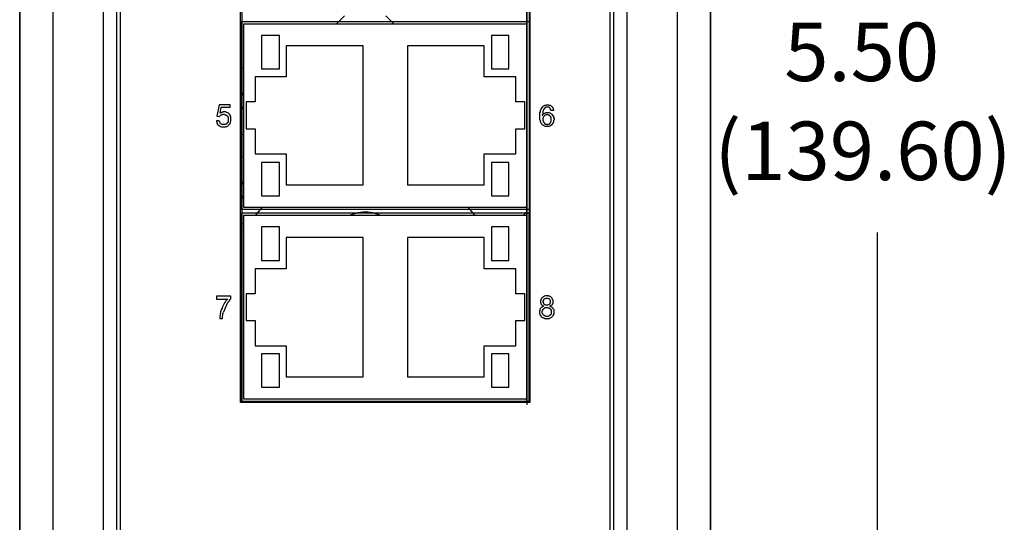
# Model space of a CAD drawing. Units: inches. Extents: x -1.3 to 18.4, y 3.5 to 19.5.
# Drawn here: x -0.3 to 3.2, y 9 to 10.8 of the extents above; entities that cross this region are included whole.
import ezdxf

# ---------------------------------------------------------------- set-up
doc = ezdxf.new("R2010")
doc.units = ezdxf.units.IN
doc.header["$MEASUREMENT"] = 0
doc.layers.add('Layer 1', color=7, linetype='Continuous')

msp = doc.modelspace()

# ---------------------------------------------------------------- linework, layer by layer
at = {"layer": 'Layer 1', "color": 7, "lineweight": 25}
for points in [[(-0.0058, 7.7475), (-0.0058, 12.8658)], [(1.8442, 7.7475), (1.8442, 12.8658)], [(-0.1842, 7.7875), (-0.1842, 12.8258)], [(0.0408, 7.7942), (0.0408, 12.8192)], [(1.7958, 12.8192), (1.7958, 7.7942)], [(2.0208, 12.8258), (2.0208, 7.7875)], [(0.0525, 12.7675), (0.0525, 7.8458)], [(1.7842, 7.8458), (1.7842, 12.7675)], [(1.4892, 12.1108), (1.4892, 9.3908)], [(0.4775, 9.3992), (0.4775, 12.1042)], [(0.4825, 11.4342), (0.4825, 12.0992), (0.4825, 9.4025)], [(1.4892, 9.4025), (1.4892, 12.0992)], [(1.4975, 12.0992), (1.4975, 9.4025), (1.4975, 10.0692)], [(1.5008, 12.1042), (1.5008, 9.3992)], [(0.8458, 10.7658), (0.8175, 10.7375)], [(1.0192, 10.7375), (0.9908, 10.7658)], [(0.4825, 10.0808), (0.4825, 10.7458)], [(0.4825, 10.7458), (1.4975, 10.7458)], [(0.4892, 10.0875), (0.4892, 10.7375)], [(0.4892, 10.7375), (1.4892, 10.7375)], [(1.4975, 10.7458), (1.4975, 10.0808)], [(0.6158, 10.6958), (0.5525, 10.6958)], [(0.5525, 10.6958), (0.5525, 10.5775)], [(0.6158, 10.5775), (0.6158, 10.6958)], [(1.4258, 10.6958), (1.3642, 10.6958)], [(1.3642, 10.6958), (1.3642, 10.5775)], [(1.4258, 10.5775), (1.4258, 10.6958)], [(0.9108, 10.6592), (0.6392, 10.6592)], [(0.6392, 10.6592), (0.6392, 10.5492)], [(0.9108, 10.1675), (0.9108, 10.6592)], [(1.3392, 10.6592), (1.0675, 10.6592)], [(1.0675, 10.6592), (1.0675, 10.1675)], [(1.3392, 10.5492), (1.3392, 10.6592)], [(0.4892, 10.5808), (0.4825, 10.5825)], [(0.5525, 10.5775), (0.6158, 10.5775)], [(1.3642, 10.5775), (1.4258, 10.5775)], [(0.6392, 10.5492), (0.5292, 10.5492)], [(0.5292, 10.5492), (0.5292, 10.4608)], [(1.4508, 10.5492), (1.3392, 10.5492)], [(1.4508, 10.4608), (1.4508, 10.5492)], [(0.4892, 10.4825), (0.4825, 10.4958)], [(0.4025, 10.4508), (0.3942, 10.4108)], [(0.4408, 10.4508), (0.4025, 10.4508)], [(0.4058, 10.4208), (0.4092, 10.4425)], [(0.4092, 10.4425), (0.4408, 10.4425)], [(0.4408, 10.4425), (0.4408, 10.4508)], [(0.4825, 10.4325), (0.4892, 10.4458)], [(0.5292, 10.4608), (0.4975, 10.4608)], [(0.4975, 10.4608), (0.4975, 10.3658)], [(1.4825, 10.4608), (1.4508, 10.4608)], [(1.4825, 10.3658), (1.4825, 10.4608)], [(1.5842, 10.4308), (1.5742, 10.4308), (1.5742, 10.4342), (1.5725, 10.4358), (1.5725, 10.4375), (1.5708, 10.4392), (1.5692, 10.4408), (1.5675, 10.4425), (1.5575, 10.4425), (1.5558, 10.4408), (1.5542, 10.4408), (1.5542, 10.4392), (1.5525, 10.4392), (1.5508, 10.4375), (1.5508, 10.4358), (1.5492, 10.4358), (1.5492, 10.4342), (1.5475, 10.4325), (1.5475, 10.4292), (1.5458, 10.4275), (1.5458, 10.4175), (1.5442, 10.4158), (1.5442, 10.4142), (1.5458, 10.4142), (1.5458, 10.4158), (1.5475, 10.4175), (1.5492, 10.4192), (1.5508, 10.4208), (1.5542, 10.4208), (1.5542, 10.4225), (1.5575, 10.4225), (1.5592, 10.4242), (1.5675, 10.4242), (1.5708, 10.4225), (1.5725, 10.4225), (1.5725, 10.4208), (1.5742, 10.4208), (1.5758, 10.4192), (1.5775, 10.4175), (1.5792, 10.4175), (1.5792, 10.4158), (1.5808, 10.4142), (1.5825, 10.4108), (1.5842, 10.4108), (1.5842, 10.4058), (1.5858, 10.4025), (1.5858, 10.3975), (1.5842, 10.3958), (1.5842, 10.3892), (1.5825, 10.3875), (1.5825, 10.3858), (1.5808, 10.3858), (1.5808, 10.3842), (1.5792, 10.3825), (1.5775, 10.3808), (1.5775, 10.3792), (1.5758, 10.3792), (1.5742, 10.3775), (1.5725, 10.3775), (1.5725, 10.3758), (1.5708, 10.3758), (1.5675, 10.3742), (1.5558, 10.3742), (1.5525, 10.3758), (1.5508, 10.3758), (1.5492, 10.3775), (1.5475, 10.3775), (1.5458, 10.3792), (1.5442, 10.3808), (1.5442, 10.3825), (1.5425, 10.3825), (1.5425, 10.3842), (1.5408, 10.3858), (1.5392, 10.3875), (1.5392, 10.3892), (1.5375, 10.3908), (1.5375, 10.3958), (1.5358, 10.3975), (1.5358, 10.4225), (1.5375, 10.4258), (1.5375, 10.4308), (1.5392, 10.4342), (1.5408, 10.4358), (1.5425, 10.4392), (1.5425, 10.4408), (1.5442, 10.4408), (1.5442, 10.4425), (1.5458, 10.4425), (1.5458, 10.4442), (1.5475, 10.4458), (1.5492, 10.4475), (1.5508, 10.4475), (1.5525, 10.4492), (1.5575, 10.4492), (1.5592, 10.4508), (1.5658, 10.4508), (1.5675, 10.4492), (1.5725, 10.4492), (1.5742, 10.4475), (1.5758, 10.4458), (1.5775, 10.4458), (1.5775, 10.4442), (1.5792, 10.4442), (1.5792, 10.4425), (1.5808, 10.4408), (1.5825, 10.4392), (1.5825, 10.4375)], [(0.3925, 10.3942), (0.3925, 10.3925), (0.3942, 10.3892), (0.3942, 10.3875), (0.3958, 10.3858), (0.3958, 10.3825), (0.3975, 10.3808), (0.3992, 10.3792), (0.4008, 10.3775), (0.4025, 10.3775), (0.4042, 10.3758), (0.4058, 10.3742), (0.4075, 10.3742), (0.4108, 10.3725), (0.4242, 10.3725), (0.4275, 10.3742), (0.4292, 10.3742), (0.4325, 10.3758), (0.4342, 10.3775), (0.4358, 10.3792), (0.4392, 10.3825), (0.4408, 10.3842), (0.4408, 10.3858), (0.4425, 10.3875), (0.4425, 10.3908), (0.4442, 10.3925), (0.4442, 10.4075), (0.4425, 10.4108), (0.4425, 10.4125), (0.4408, 10.4142), (0.4392, 10.4175), (0.4375, 10.4192), (0.4358, 10.4208), (0.4342, 10.4208), (0.4325, 10.4225), (0.4292, 10.4242), (0.4275, 10.4242), (0.4258, 10.4258), (0.4158, 10.4258), (0.4142, 10.4242), (0.4108, 10.4242), (0.4092, 10.4225), (0.4075, 10.4225), (0.4058, 10.4208)], [(0.3942, 10.4108), (0.4042, 10.4092)], [(0.4042, 10.4092), (0.4042, 10.4108), (0.4058, 10.4125), (0.4075, 10.4142), (0.4092, 10.4158), (0.4125, 10.4158), (0.4158, 10.4175), (0.4208, 10.4175), (0.4225, 10.4158), (0.4258, 10.4158), (0.4275, 10.4142), (0.4292, 10.4142), (0.4292, 10.4125), (0.4308, 10.4108), (0.4325, 10.4092), (0.4325, 10.4075), (0.4342, 10.4075), (0.4342, 10.3908), (0.4325, 10.3892), (0.4325, 10.3875), (0.4308, 10.3875), (0.4292, 10.3858), (0.4292, 10.3842), (0.4275, 10.3825), (0.4258, 10.3825), (0.4242, 10.3808), (0.4125, 10.3808), (0.4108, 10.3825), (0.4075, 10.3842), (0.4058, 10.3858), (0.4058, 10.3875), (0.4042, 10.3892), (0.4042, 10.3908), (0.4025, 10.3925), (0.4025, 10.3942)], [(1.5458, 10.3992), (1.5458, 10.3958), (1.5475, 10.3942), (1.5475, 10.3908), (1.5492, 10.3908), (1.5492, 10.3892), (1.5508, 10.3875), (1.5508, 10.3858), (1.5525, 10.3858), (1.5525, 10.3842), (1.5542, 10.3842), (1.5558, 10.3825), (1.5592, 10.3825), (1.5608, 10.3808), (1.5625, 10.3808), (1.5642, 10.3825), (1.5675, 10.3825), (1.5692, 10.3842), (1.5708, 10.3842), (1.5708, 10.3858), (1.5725, 10.3858), (1.5725, 10.3875), (1.5742, 10.3892), (1.5742, 10.3908), (1.5758, 10.3925), (1.5758, 10.4058), (1.5742, 10.4058), (1.5742, 10.4092), (1.5725, 10.4108), (1.5708, 10.4108), (1.5708, 10.4125), (1.5692, 10.4125), (1.5675, 10.4142), (1.5658, 10.4142), (1.5658, 10.4158), (1.5575, 10.4158), (1.5558, 10.4142), (1.5542, 10.4142), (1.5525, 10.4125), (1.5508, 10.4108), (1.5492, 10.4092), (1.5475, 10.4075), (1.5475, 10.4042), (1.5458, 10.4025), (1.5458, 10.3992)], [(1.5825, 10.4375), (1.5825, 10.4358), (1.5842, 10.4342), (1.5842, 10.4308)], [(0.4025, 10.3942), (0.3925, 10.3942)], [(0.4825, 10.3458), (0.4892, 10.3475)], [(0.4975, 10.3658), (0.5292, 10.3658)], [(0.5292, 10.3658), (0.5292, 10.2775)], [(1.4508, 10.3658), (1.4825, 10.3658)], [(1.4508, 10.2775), (1.4508, 10.3658)], [(0.4892, 10.2658), (0.4825, 10.2675)], [(0.5292, 10.2775), (0.6392, 10.2775)], [(0.6392, 10.2775), (0.6392, 10.1675)], [(1.3392, 10.2775), (1.4508, 10.2775)], [(1.3392, 10.1675), (1.3392, 10.2775)], [(0.6158, 10.2475), (0.5525, 10.2475)], [(0.5525, 10.2475), (0.5525, 10.1292)], [(0.6158, 10.1292), (0.6158, 10.2475)], [(1.4258, 10.2475), (1.3642, 10.2475)], [(1.3642, 10.2475), (1.3642, 10.1292)], [(1.4258, 10.1292), (1.4258, 10.2475)], [(0.4892, 10.1675), (0.4825, 10.1808)], [(0.6392, 10.1675), (0.9108, 10.1675)], [(1.0675, 10.1675), (1.3392, 10.1675)], [(0.4825, 10.1175), (0.4892, 10.1308)], [(0.5525, 10.1292), (0.6158, 10.1292)], [(1.3642, 10.1292), (1.4258, 10.1292)], [(1.4975, 10.0808), (0.4825, 10.0808)], [(0.4825, 10.0692), (1.4975, 10.0692)], [(0.4825, 9.4025), (0.4825, 10.0692)], [(1.4892, 10.0875), (0.4892, 10.0875)], [(0.4892, 10.0608), (1.4892, 10.0608)], [(0.4892, 9.4108), (0.4892, 10.0608)], [(0.5325, 10.0608), (0.5542, 10.0875)], [(0.9708, 10.0608), (0.9458, 10.0692), (0.9192, 10.0725), (0.8908, 10.0692), (0.8658, 10.0608)], [(1.2825, 10.0875), (1.3042, 10.0608)], [(1.4775, 10.0608), (1.4892, 10.0742)], [(0.4825, 10.0308), (0.4892, 10.0325)], [(0.5525, 10.0192), (0.5525, 9.9008)], [(0.6158, 10.0192), (0.5525, 10.0192)], [(0.6158, 9.9008), (0.6158, 10.0192)], [(1.4258, 10.0192), (1.3642, 10.0192)], [(1.3642, 10.0192), (1.3642, 9.9008)], [(1.4258, 9.9008), (1.4258, 10.0192)], [(2.7292, 7.8725), (2.7292, 10)], [(0.6392, 9.9825), (0.6392, 9.8708)], [(0.9108, 9.9825), (0.6392, 9.9825)], [(0.9108, 9.4892), (0.9108, 9.9825)], [(1.0675, 9.9825), (1.0675, 9.4892)], [(1.3392, 9.9825), (1.0675, 9.9825)], [(1.3392, 9.8708), (1.3392, 9.9825)], [(0.5525, 9.9008), (0.6158, 9.9008)], [(1.3642, 9.9008), (1.4258, 9.9008)], [(0.5292, 9.8708), (0.5292, 9.7825)], [(0.6392, 9.8708), (0.5292, 9.8708)], [(1.4508, 9.8708), (1.3392, 9.8708)], [(1.4508, 9.7825), (1.4508, 9.8708)], [(0.4975, 9.7825), (0.4975, 9.6892)], [(0.5292, 9.7825), (0.4975, 9.7825)], [(1.4825, 9.7825), (1.4508, 9.7825)], [(1.4825, 9.6892), (1.4825, 9.7825)], [(0.3925, 9.7742), (0.3925, 9.7642)], [(0.4442, 9.7742), (0.3925, 9.7742)], [(0.3925, 9.7642), (0.4325, 9.7642)], [(0.4175, 9.7442), (0.4142, 9.7375), (0.4125, 9.7325), (0.4092, 9.7258), (0.4075, 9.7192)], [(0.4325, 9.7642), (0.4275, 9.7608), (0.4242, 9.7558), (0.4208, 9.7508), (0.4175, 9.7442)], [(0.4292, 9.7458), (0.4175, 9.7175)], [(0.4292, 9.7458), (0.4308, 9.7492), (0.4325, 9.7508), (0.4342, 9.7542), (0.4375, 9.7575), (0.4392, 9.7592), (0.4408, 9.7625), (0.4425, 9.7642), (0.4442, 9.7658)], [(0.4442, 9.7658), (0.4442, 9.7742)], [(1.5442, 9.7692), (1.5425, 9.7675), (1.5408, 9.7658), (1.5408, 9.7642), (1.5392, 9.7625), (1.5392, 9.7608), (1.5375, 9.7592), (1.5375, 9.7558)], [(1.5375, 9.7558), (1.5375, 9.7525), (1.5392, 9.7492), (1.5392, 9.7475), (1.5408, 9.7458)], [(1.5408, 9.7458), (1.5425, 9.7442), (1.5442, 9.7425), (1.5458, 9.7408), (1.5492, 9.7392)], [(1.5608, 9.7758), (1.5558, 9.7758), (1.5525, 9.7742), (1.5508, 9.7742), (1.5492, 9.7725), (1.5475, 9.7725), (1.5458, 9.7708), (1.5442, 9.7692)], [(1.5475, 9.7558), (1.5475, 9.7575), (1.5492, 9.7608), (1.5492, 9.7625), (1.5508, 9.7642)], [(1.5508, 9.7458), (1.5492, 9.7475), (1.5492, 9.7508), (1.5475, 9.7525), (1.5475, 9.7558)], [(1.5508, 9.7642), (1.5525, 9.7658), (1.5558, 9.7658), (1.5575, 9.7675), (1.5608, 9.7675)], [(1.5608, 9.7425), (1.5575, 9.7425), (1.5558, 9.7442), (1.5525, 9.7442), (1.5508, 9.7458)], [(1.5775, 9.7692), (1.5758, 9.7708), (1.5742, 9.7725), (1.5708, 9.7725), (1.5692, 9.7742), (1.5675, 9.7742), (1.5658, 9.7758), (1.5608, 9.7758)], [(1.5608, 9.7675), (1.5625, 9.7675), (1.5658, 9.7658), (1.5675, 9.7658), (1.5692, 9.7642)], [(1.5692, 9.7458), (1.5675, 9.7442), (1.5658, 9.7442), (1.5625, 9.7425), (1.5608, 9.7425)], [(1.5692, 9.7642), (1.5708, 9.7625), (1.5725, 9.7592), (1.5725, 9.7542)], [(1.5725, 9.7542), (1.5725, 9.7508), (1.5708, 9.7475), (1.5692, 9.7458)], [(1.5708, 9.7392), (1.5742, 9.7408), (1.5758, 9.7425), (1.5792, 9.7442), (1.5808, 9.7458)], [(1.5825, 9.7542), (1.5825, 9.7608), (1.5808, 9.7625), (1.5808, 9.7642), (1.5792, 9.7658), (1.5775, 9.7675), (1.5775, 9.7692)], [(1.5808, 9.7458), (1.5808, 9.7475), (1.5825, 9.7492), (1.5825, 9.7542)], [(0.4075, 9.7192), (0.4075, 9.7158), (0.4058, 9.7125), (0.4058, 9.7058), (0.4042, 9.7042), (0.4042, 9.6958)], [(0.4142, 9.6958), (0.4142, 9.7025), (0.4158, 9.7075), (0.4158, 9.7125), (0.4175, 9.7175)], [(1.5392, 9.7325), (1.5375, 9.7308), (1.5358, 9.7292), (1.5358, 9.7242), (1.5342, 9.7225), (1.5342, 9.7192)], [(1.5342, 9.7192), (1.5342, 9.7142), (1.5358, 9.7125), (1.5358, 9.7092), (1.5375, 9.7075), (1.5392, 9.7058), (1.5392, 9.7042), (1.5408, 9.7025)], [(1.5492, 9.7392), (1.5475, 9.7392), (1.5458, 9.7375), (1.5442, 9.7375), (1.5425, 9.7358), (1.5408, 9.7342), (1.5392, 9.7325)], [(1.5442, 9.7192), (1.5442, 9.7225), (1.5458, 9.7242), (1.5458, 9.7258), (1.5475, 9.7275), (1.5475, 9.7292), (1.5492, 9.7308)], [(1.5458, 9.7108), (1.5458, 9.7125), (1.5442, 9.7142), (1.5442, 9.7192)], [(1.5525, 9.7058), (1.5508, 9.7058), (1.5492, 9.7075), (1.5475, 9.7092), (1.5458, 9.7108)], [(1.5492, 9.7308), (1.5508, 9.7308), (1.5508, 9.7325), (1.5525, 9.7325), (1.5542, 9.7342), (1.5608, 9.7342)], [(1.5608, 9.7342), (1.5658, 9.7342), (1.5675, 9.7325), (1.5692, 9.7325), (1.5708, 9.7308), (1.5725, 9.7308)], [(1.5825, 9.7308), (1.5808, 9.7325), (1.5808, 9.7342), (1.5792, 9.7342), (1.5775, 9.7358), (1.5758, 9.7375), (1.5742, 9.7375), (1.5725, 9.7392), (1.5708, 9.7392)], [(1.5725, 9.7308), (1.5725, 9.7292), (1.5742, 9.7275), (1.5742, 9.7258), (1.5758, 9.7258), (1.5758, 9.7192)], [(1.5758, 9.7192), (1.5758, 9.7125), (1.5742, 9.7108), (1.5742, 9.7092), (1.5725, 9.7092), (1.5725, 9.7075)], [(1.5792, 9.7025), (1.5808, 9.7042), (1.5825, 9.7058), (1.5842, 9.7075), (1.5842, 9.7092), (1.5858, 9.7125), (1.5858, 9.7192)], [(1.5858, 9.7192), (1.5858, 9.7258), (1.5842, 9.7292), (1.5825, 9.7308)], [(0.4042, 9.6958), (0.4142, 9.6958)], [(0.4975, 9.6892), (0.5292, 9.6892)], [(0.5292, 9.6892), (0.5292, 9.5992)], [(1.4508, 9.6892), (1.4825, 9.6892)], [(1.4508, 9.5992), (1.4508, 9.6892)], [(1.5408, 9.7025), (1.5442, 9.7008), (1.5458, 9.6992), (1.5475, 9.6975), (1.5492, 9.6975), (1.5525, 9.6958), (1.5575, 9.6958), (1.5608, 9.6942)], [(1.5608, 9.7025), (1.5575, 9.7025), (1.5558, 9.7042), (1.5542, 9.7042), (1.5525, 9.7058)], [(1.5725, 9.7075), (1.5708, 9.7058), (1.5692, 9.7058), (1.5675, 9.7042), (1.5658, 9.7042), (1.5642, 9.7025), (1.5608, 9.7025)], [(1.5608, 9.6942), (1.5625, 9.6958), (1.5692, 9.6958), (1.5708, 9.6975), (1.5725, 9.6975), (1.5758, 9.6992), (1.5775, 9.7008), (1.5792, 9.7025)], [(0.5292, 9.5992), (0.6392, 9.5992)], [(0.5525, 9.5708), (0.5525, 9.4525)], [(0.6158, 9.5708), (0.5525, 9.5708)], [(0.6158, 9.4525), (0.6158, 9.5708)], [(0.6392, 9.5992), (0.6392, 9.4892)], [(1.3392, 9.5992), (1.4508, 9.5992)], [(1.3392, 9.4892), (1.3392, 9.5992)], [(1.4258, 9.5708), (1.3642, 9.5708)], [(1.3642, 9.5708), (1.3642, 9.4525)], [(1.4258, 9.4525), (1.4258, 9.5708)], [(0.6392, 9.4892), (0.9108, 9.4892)], [(1.0675, 9.4892), (1.3392, 9.4892)], [(0.5525, 9.4525), (0.6158, 9.4525)], [(1.3642, 9.4525), (1.4258, 9.4525)], [(1.5008, 9.3992), (0.4775, 9.3992)], [(1.4892, 9.4108), (0.4892, 9.4108)]]:
    msp.add_lwpolyline(points, dxfattribs=at)
for points in [[(-0.3025, 8.5625), (-0.3025, 8.5625), (-0.3025, 12.0508), (-0.3025, 12.0508), (-0.3025, 12.0508), (-0.3025, 8.5625), (-0.3025, 8.5625)], [(2.1392, 12.0508), (2.1392, 12.0508), (2.1392, 8.5625), (2.1392, 8.5625), (2.1392, 8.5625), (2.1392, 12.0508), (2.1392, 12.0508)], [(1.4975, 9.4025), (1.4975, 9.4025), (0.4825, 9.4025), (0.4825, 9.4025), (0.4825, 9.4025), (1.4975, 9.4025), (1.4975, 9.4025)]]:
    msp.add_open_spline(points, degree=3, knots=[0, 0, 0, 0, 1, 1, 1, 2, 2, 2, 2], dxfattribs=at)

# ---------------------------------------------------------------- texts
at = {"layer": 'Layer 1', "color": 7, "char_height": 0.2065, "attachment_point": 7}
for s, insert in [('\\fLato Regular|b0|i0|c0|p34;\\W1;5.50^C', (2.3993, 10.5349)), ('\\fLato Regular|b0|i0|c0|p34;\\W1;(139.60)', (2.1523, 10.1849))]:
    msp.add_mtext(s, dxfattribs=dict(at, insert=insert))

doc.saveas('drawing.dxf')
